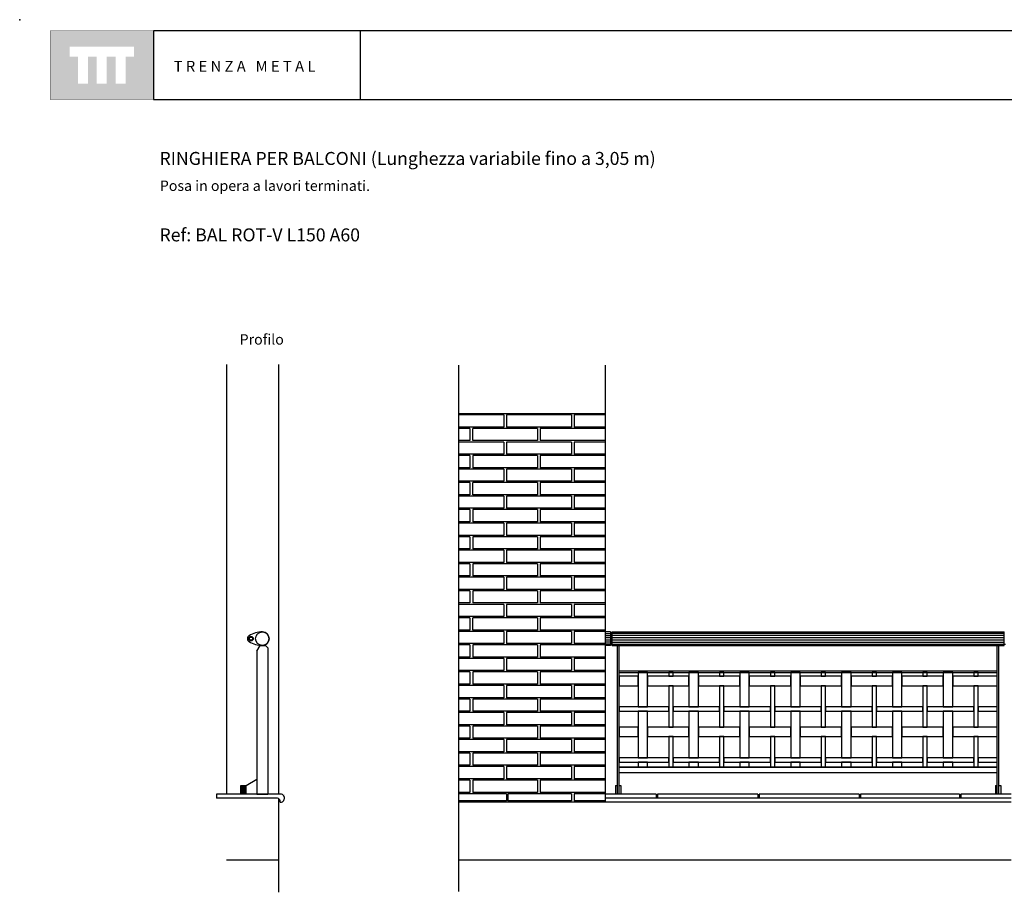
# Model space of a CAD drawing. Units: millimetres. Extents: x 175.93 to 181.68, y 149.75 to 153.76.
# Drawn here: x 175.93 to 179.57, y 150.53 to 153.76 of the extents above; entities that cross this region are included whole.
import ezdxf

# ---------------------------------------------------------------- set-up
doc = ezdxf.new("R2010")
doc.units = ezdxf.units.MM
for name, color, linetype in [('cajetin', 7, 'Continuous'), ('COTAS', 7, 'Continuous'), ('MALLA', 6, 'Continuous'), ('montante', 4, 'Continuous'), ('MURO', 7, 'Continuous'), ('PIEZA1', 7, 'Continuous'), ('PIEZA2', 5, 'Continuous'), ('trenza', 7, 'Continuous')]:
    doc.layers.add(name, color=color, linetype=linetype)
doc.styles.add('ROMANS', font='romans.shx')

msp = doc.modelspace()

# ---------------------------------------------------------------- hatches: boundary and pattern name
at = {"layer": 'cajetin'}
h = msp.add_hatch(color=256, dxfattribs=at)
h.paths.add_polyline_path([(176.429, 153.7192), (176.0472, 153.7192), (176.0472, 153.4647), (176.429, 153.4647)])
h.paths.add_polyline_path([(176.3571, 153.624), (176.3257, 153.624), (176.3257, 153.5231), (176.2889, 153.5231), (176.2889, 153.624), (176.2563, 153.624), (176.2563, 153.5231), (176.2194, 153.5231), (176.2194, 153.624), (176.1869, 153.624), (176.1869, 153.5231), (176.1501, 153.5231), (176.1501, 153.624), (176.1191, 153.624), (176.1191, 153.6608), (176.3571, 153.6608)], flags=16)

# ---------------------------------------------------------------- linework, layer by layer
at = {"color": 8}
for p, q in [((176.7529, 150.8972), (176.7529, 150.9292)), ((176.7542, 150.8972), (176.7542, 150.9292)), ((176.7561, 150.8972), (176.7561, 150.9292)), ((176.7585, 150.8972), (176.7585, 150.9292)), ((176.7615, 150.8972), (176.7615, 150.9292)), ((176.7643, 150.8972), (176.7643, 150.9292)), ((176.7667, 150.8972), (176.7667, 150.9292)), ((176.7685, 150.8972), (176.7685, 150.9292)), ((176.7698, 150.8972), (176.7698, 150.9292))]:
    msp.add_line(p, q, dxfattribs=at)
at = {"layer": 'cajetin'}
for p, q in [((177.1928, 153.7193), (176.4293, 153.7193)), ((176.4293, 153.7193), (176.4293, 153.4648)), ((181.6206, 153.7193), (177.1928, 153.7193)), ((177.1928, 153.7193), (177.1928, 153.4648)), ((176.4293, 153.4648), (177.1928, 153.4648)), ((177.1928, 153.4648), (181.6206, 153.4648))]:
    msp.add_line(p, q, dxfattribs=at)
at = {"layer": 'cajetin', "const_width": 0.00117}
msp.add_lwpolyline([(176.0475, 153.4648), (176.4293, 153.4648), (176.4293, 153.7193), (176.0475, 153.7193)], close=True, dxfattribs=at)
at = {"layer": 'cajetin'}
msp.add_point((175.9344, 153.7601), dxfattribs=at)
at = {"layer": 'COTAS'}
for p, q in [((176.7514, 150.8972), (176.7514, 150.9292)), ((176.7514, 150.9292), (176.7714, 150.9292)), ((176.7714, 150.9292), (176.8114, 150.9523)), ((176.7714, 150.8972), (176.7714, 150.9292))]:
    msp.add_line(p, q, dxfattribs=at)
at = {"layer": 'MALLA'}
for p, q in [((178.2203, 151.3472), (178.2203, 151.2203)), ((178.2553, 151.3472), (178.2203, 151.3472)), ((178.2553, 151.2203), (178.2553, 151.3472)), ((178.3333, 151.3472), (178.3333, 151.3333)), ((178.3493, 151.3472), (178.3333, 151.3472)), ((178.3333, 151.3333), (178.3493, 151.3333)), ((178.3493, 151.3333), (178.3493, 151.3472)), ((178.4083, 151.3472), (178.4083, 151.2203)), ((178.4433, 151.3472), (178.4083, 151.3472)), ((178.4433, 151.2203), (178.4433, 151.3472)), ((178.5213, 151.3472), (178.5213, 151.3333)), ((178.5373, 151.3472), (178.5213, 151.3472)), ((178.5213, 151.3333), (178.5373, 151.3333)), ((178.5373, 151.3333), (178.5373, 151.3472)), ((178.5963, 151.3472), (178.5963, 151.2203)), ((178.6313, 151.3472), (178.5963, 151.3472)), ((178.6313, 151.2203), (178.6313, 151.3472)), ((178.7093, 151.3472), (178.7093, 151.3333)), ((178.7253, 151.3472), (178.7093, 151.3472)), ((178.7093, 151.3333), (178.7253, 151.3333)), ((178.7253, 151.3333), (178.7253, 151.3472)), ((178.7843, 151.3472), (178.7843, 151.2203)), ((178.8193, 151.3472), (178.7843, 151.3472)), ((178.8193, 151.2203), (178.8193, 151.3472)), ((178.8973, 151.3472), (178.8973, 151.3333)), ((178.9133, 151.3472), (178.8973, 151.3472)), ((178.8973, 151.3333), (178.9133, 151.3333)), ((178.9133, 151.3333), (178.9133, 151.3472)), ((178.9723, 151.3472), (178.9723, 151.2203)), ((179.0073, 151.3472), (178.9723, 151.3472)), ((179.0073, 151.2203), (179.0073, 151.3472)), ((179.0853, 151.3472), (179.0853, 151.3333)), ((179.1013, 151.3472), (179.0853, 151.3472)), ((179.0853, 151.3333), (179.1013, 151.3333)), ((179.1013, 151.3333), (179.1013, 151.3472)), ((179.1603, 151.3472), (179.1603, 151.2203)), ((179.1953, 151.3472), (179.1603, 151.3472)), ((179.1953, 151.2203), (179.1953, 151.3472)), ((179.2733, 151.3472), (179.2733, 151.3333)), ((179.2893, 151.3472), (179.2733, 151.3472)), ((179.2733, 151.3333), (179.2893, 151.3333)), ((179.2893, 151.3333), (179.2893, 151.3472)), ((179.3483, 151.3472), (179.3483, 151.2203)), ((179.3833, 151.3472), (179.3483, 151.3472)), ((179.3833, 151.2203), (179.3833, 151.3472)), ((179.4613, 151.3472), (179.4613, 151.3333)), ((179.4773, 151.3472), (179.4613, 151.3472)), ((179.4613, 151.3333), (179.4773, 151.3333)), ((179.4773, 151.3333), (179.4773, 151.3472)), ((178.2203, 151.2203), (178.2553, 151.2203)), ((178.4083, 151.2203), (178.4433, 151.2203)), ((178.5963, 151.2203), (178.6313, 151.2203)), ((178.7843, 151.2203), (178.8193, 151.2203)), ((178.9723, 151.2203), (179.0073, 151.2203)), ((179.1603, 151.2203), (179.1953, 151.2203)), ((179.3483, 151.2203), (179.3833, 151.2203)), ((178.3333, 151.1103), (178.3333, 150.9972)), ((178.3493, 151.1103), (178.3333, 151.1103)), ((178.3493, 150.9972), (178.3493, 151.1103)), ((178.5213, 151.1103), (178.5213, 150.9972)), ((178.5373, 151.1103), (178.5213, 151.1103)), ((178.5373, 150.9972), (178.5373, 151.1103)), ((178.7093, 151.1103), (178.7093, 150.9972)), ((178.7253, 151.1103), (178.7093, 151.1103)), ((178.7253, 150.9972), (178.7253, 151.1103)), ((178.8973, 151.1103), (178.8973, 150.9972)), ((178.9133, 151.1103), (178.8973, 151.1103)), ((178.9133, 150.9972), (178.9133, 151.1103)), ((179.0853, 151.1103), (179.0853, 150.9972)), ((179.1013, 151.1103), (179.0853, 151.1103)), ((179.1013, 150.9972), (179.1013, 151.1103)), ((179.2733, 151.1103), (179.2733, 150.9972)), ((179.2893, 151.1103), (179.2733, 151.1103)), ((179.2893, 150.9972), (179.2893, 151.1103)), ((179.4613, 151.1103), (179.4613, 150.9972)), ((179.4773, 151.1103), (179.4613, 151.1103)), ((179.4773, 150.9972), (179.4773, 151.1103)), ((178.2203, 151.0163), (178.2203, 150.9972)), ((178.2553, 151.0163), (178.2203, 151.0163)), ((178.2553, 150.9972), (178.2553, 151.0163)), ((178.4083, 151.0163), (178.4083, 150.9972)), ((178.4433, 151.0163), (178.4083, 151.0163)), ((178.4433, 150.9972), (178.4433, 151.0163)), ((178.5963, 151.0163), (178.5963, 150.9972)), ((178.6313, 151.0163), (178.5963, 151.0163)), ((178.6313, 150.9972), (178.6313, 151.0163)), ((178.7843, 151.0163), (178.7843, 150.9972)), ((178.8193, 151.0163), (178.7843, 151.0163)), ((178.8193, 150.9972), (178.8193, 151.0163)), ((178.9723, 151.0163), (178.9723, 150.9972)), ((179.0073, 151.0163), (178.9723, 151.0163)), ((179.0073, 150.9972), (179.0073, 151.0163)), ((179.1603, 151.0163), (179.1603, 150.9972)), ((179.1953, 151.0163), (179.1603, 151.0163)), ((179.1953, 150.9972), (179.1953, 151.0163)), ((179.3483, 151.0163), (179.3483, 150.9972)), ((179.3833, 151.0163), (179.3483, 151.0163)), ((179.3833, 150.9972), (179.3833, 151.0163))]:
    msp.add_line(p, q, dxfattribs=at)
for points in [[(178.1498, 151.3333), (178.1498, 151.2983), (178.2203, 151.2983), (178.2203, 151.3333)], [(178.2553, 151.3333), (178.2553, 151.2983), (178.4083, 151.2983), (178.4083, 151.3333)], [(178.4433, 151.3333), (178.4433, 151.2983), (178.5963, 151.2983), (178.5963, 151.3333)], [(178.6313, 151.3333), (178.6313, 151.2983), (178.7843, 151.2983), (178.7843, 151.3333)], [(178.8193, 151.3333), (178.8193, 151.2983), (178.9723, 151.2983), (178.9723, 151.3333)], [(179.0073, 151.3333), (179.0073, 151.2983), (179.1603, 151.2983), (179.1603, 151.3333)], [(179.1953, 151.3333), (179.1953, 151.2983), (179.3483, 151.2983), (179.3483, 151.3333)], [(179.3833, 151.3333), (179.3833, 151.2983), (179.5478, 151.2983), (179.5478, 151.3333)], [(178.3333, 151.2983), (178.3333, 151.1453), (178.3493, 151.1453), (178.3493, 151.2983)], [(178.5213, 151.2983), (178.5213, 151.1453), (178.5373, 151.1453), (178.5373, 151.2983)], [(178.7093, 151.2983), (178.7093, 151.1453), (178.7253, 151.1453), (178.7253, 151.2983)], [(178.8973, 151.2983), (178.8973, 151.1453), (178.9133, 151.1453), (178.9133, 151.2983)], [(179.0853, 151.2983), (179.0853, 151.1453), (179.1013, 151.1453), (179.1013, 151.2983)], [(179.2733, 151.2983), (179.2733, 151.1453), (179.2893, 151.1453), (179.2893, 151.2983)], [(179.4613, 151.2983), (179.4613, 151.1453), (179.4773, 151.1453), (179.4773, 151.2983)], [(178.1498, 151.2203), (178.1498, 151.2043), (178.3333, 151.2043), (178.3333, 151.2203)], [(178.3493, 151.2203), (178.3493, 151.2043), (178.5213, 151.2043), (178.5213, 151.2203)], [(178.5373, 151.2203), (178.5373, 151.2043), (178.7093, 151.2043), (178.7093, 151.2203)], [(178.7253, 151.2203), (178.7253, 151.2043), (178.8973, 151.2043), (178.8973, 151.2203)], [(178.9133, 151.2203), (178.9133, 151.2043), (179.0853, 151.2043), (179.0853, 151.2203)], [(179.1013, 151.2203), (179.1013, 151.2043), (179.2733, 151.2043), (179.2733, 151.2203)], [(179.2893, 151.2203), (179.2893, 151.2043), (179.4613, 151.2043), (179.4613, 151.2203)], [(179.4773, 151.2203), (179.4773, 151.2043), (179.5478, 151.2043), (179.5478, 151.2203)], [(178.2203, 151.2043), (178.2203, 151.0323), (178.2553, 151.0323), (178.2553, 151.2043)], [(178.4083, 151.2043), (178.4083, 151.0323), (178.4433, 151.0323), (178.4433, 151.2043)], [(178.5963, 151.2043), (178.5963, 151.0323), (178.6313, 151.0323), (178.6313, 151.2043)], [(178.7843, 151.2043), (178.7843, 151.0323), (178.8193, 151.0323), (178.8193, 151.2043)], [(178.9723, 151.2043), (178.9723, 151.0323), (179.0073, 151.0323), (179.0073, 151.2043)], [(179.1603, 151.2043), (179.1603, 151.0323), (179.1953, 151.0323), (179.1953, 151.2043)], [(179.3483, 151.2043), (179.3483, 151.0323), (179.3833, 151.0323), (179.3833, 151.2043)], [(178.1498, 151.1453), (178.1498, 151.1103), (178.2203, 151.1103), (178.2203, 151.1453)], [(178.2553, 151.1453), (178.2553, 151.1103), (178.4083, 151.1103), (178.4083, 151.1453)], [(178.4433, 151.1453), (178.4433, 151.1103), (178.5963, 151.1103), (178.5963, 151.1453)], [(178.6313, 151.1453), (178.6313, 151.1103), (178.7843, 151.1103), (178.7843, 151.1453)], [(178.8193, 151.1453), (178.8193, 151.1103), (178.9723, 151.1103), (178.9723, 151.1453)], [(179.0073, 151.1453), (179.0073, 151.1103), (179.1603, 151.1103), (179.1603, 151.1453)], [(179.1953, 151.1453), (179.1953, 151.1103), (179.3483, 151.1103), (179.3483, 151.1453)], [(179.3833, 151.1453), (179.3833, 151.1103), (179.5478, 151.1103), (179.5478, 151.1453)], [(178.1498, 151.0323), (178.1498, 151.0163), (178.3333, 151.0163), (178.3333, 151.0323)], [(178.3493, 151.0323), (178.3493, 151.0163), (178.5213, 151.0163), (178.5213, 151.0323)], [(178.5373, 151.0323), (178.5373, 151.0163), (178.7093, 151.0163), (178.7093, 151.0323)], [(178.7253, 151.0323), (178.7253, 151.0163), (178.8973, 151.0163), (178.8973, 151.0323)], [(178.9133, 151.0323), (178.9133, 151.0163), (179.0853, 151.0163), (179.0853, 151.0323)], [(179.1013, 151.0323), (179.1013, 151.0163), (179.2733, 151.0163), (179.2733, 151.0323)], [(179.2893, 151.0323), (179.2893, 151.0163), (179.4613, 151.0163), (179.4613, 151.0323)], [(179.4773, 151.0323), (179.4773, 151.0163), (179.5478, 151.0163), (179.5478, 151.0323)]]:
    msp.add_lwpolyline(points, close=True, dxfattribs=at)
at = {"layer": 'montante'}
for p, q in [((178.1188, 151.4972), (178.0988, 151.4972)), ((178.1238, 151.4922), (178.1188, 151.4922)), ((176.8114, 151.4264), (176.8234, 151.4472)), ((176.8234, 151.4472), (176.8424, 151.4472)), ((176.8514, 151.4382), (176.8514, 150.8972)), ((178.1188, 151.4472), (178.0988, 151.4472)), ((178.1238, 151.4522), (178.1188, 151.4522)), ((179.5738, 151.4522), (179.5788, 151.4522)), ((176.8114, 151.4264), (176.8114, 150.8972)), ((176.8114, 150.8972), (176.7514, 150.8972)), ((176.8514, 150.8972), (176.8114, 150.8972)), ((176.8114, 150.8972), (176.8514, 150.8972))]:
    msp.add_line(p, q, dxfattribs=at)
for points in [[(176.8424, 151.4472), (176.8514, 151.4382)], [(178.1438, 150.8972), (178.1438, 151.4472)], [(178.1498, 150.8972), (178.1498, 151.4472)], [(179.5478, 150.8972), (179.5478, 151.4472)], [(179.5538, 150.9972), (179.5538, 151.4472)], [(179.5538, 150.8972), (179.5538, 151.4472)], [(178.1498, 151.3532), (179.5478, 151.3532)], [(178.1498, 151.3472), (179.5478, 151.3472)]]:
    msp.add_lwpolyline(points, dxfattribs=at)
at = {"layer": 'MURO'}
for p, q in [((177.556, 152.4826), (177.556, 150.5382)), ((178.0988, 152.4826), (178.0988, 150.8675)), ((177.556, 152.3041), (178.0988, 152.3041)), ((179.5478, 150.9972), (178.1498, 150.9972)), ((176.9018, 150.8972), (176.6618, 150.8972)), ((178.2867, 150.8972), (178.0988, 150.8972)), ((178.2867, 150.8972), (178.2867, 150.8822)), ((178.663, 150.8972), (178.2917, 150.8972)), ((178.2917, 150.8972), (178.2917, 150.8822)), ((178.663, 150.8972), (178.663, 150.8822)), ((179.0369, 150.8972), (178.668, 150.8972)), ((178.668, 150.8972), (178.668, 150.8822)), ((179.0369, 150.8972), (179.0369, 150.8822)), ((179.4083, 150.8972), (179.0419, 150.8972)), ((179.0419, 150.8972), (179.0419, 150.8822)), ((179.4083, 150.8972), (179.4083, 150.8822)), ((179.5988, 150.8972), (179.4133, 150.8972)), ((179.4133, 150.8972), (179.4133, 150.8822)), ((176.8968, 150.8684), (176.9018, 150.8684)), ((176.9118, 150.8872), (176.9118, 150.8784)), ((179.5988, 150.8822), (178.0988, 150.8822))]:
    msp.add_line(p, q, dxfattribs=at)
at = {"layer": 'MURO', "color": 8}
for p, q in [((177.7238, 152.2991), (177.556, 152.2991)), ((177.7238, 152.2991), (177.7238, 152.2541)), ((177.9738, 152.2991), (177.7338, 152.2991)), ((177.7338, 152.2991), (177.7338, 152.2541)), ((177.9738, 152.2991), (177.9738, 152.2541)), ((178.0988, 152.2991), (177.9838, 152.2991)), ((177.9838, 152.2991), (177.9838, 152.2541)), ((177.7238, 152.2541), (177.556, 152.2541)), ((177.7238, 152.2541), (177.556, 152.2541)), ((177.5988, 152.2491), (177.556, 152.2491)), ((177.5988, 152.2491), (177.5988, 152.2041)), ((177.8488, 152.2491), (177.6088, 152.2491)), ((177.6088, 152.2041), (177.6088, 152.2491)), ((177.9438, 152.2541), (177.7338, 152.2541)), ((177.8488, 152.2491), (177.8488, 152.2041)), ((177.9438, 152.2491), (177.8588, 152.2491)), ((177.8588, 152.2491), (177.8588, 152.2041)), ((177.9738, 152.2541), (177.9438, 152.2541)), ((178.0988, 152.2491), (177.9438, 152.2491)), ((178.0988, 152.2541), (177.9838, 152.2541)), ((177.5988, 152.2041), (177.556, 152.2041)), ((177.8488, 152.2041), (177.6088, 152.2041)), ((177.9438, 152.2041), (177.8588, 152.2041)), ((178.0988, 152.2041), (177.9438, 152.2041)), ((177.7238, 152.1991), (177.556, 152.1991)), ((177.7238, 152.1991), (177.556, 152.1991)), ((177.7238, 152.1991), (177.7238, 152.1541)), ((177.7338, 152.1991), (177.7338, 152.1541)), ((177.9438, 152.1991), (177.7338, 152.1991)), ((177.9738, 152.1991), (177.9438, 152.1991)), ((177.9738, 152.1991), (177.9738, 152.1541)), ((178.0988, 152.1991), (177.9838, 152.1991)), ((177.9838, 152.1991), (177.9838, 152.1541)), ((177.7238, 152.1541), (177.556, 152.1541)), ((177.7238, 152.1541), (177.556, 152.1541)), ((177.5988, 152.1491), (177.556, 152.1491)), ((177.5988, 152.1491), (177.5988, 152.1041)), ((177.8488, 152.1491), (177.6088, 152.1491)), ((177.6088, 152.1491), (177.6088, 152.1041)), ((177.9438, 152.1541), (177.7338, 152.1541)), ((177.8488, 152.1491), (177.8488, 152.1041)), ((177.9438, 152.1491), (177.8588, 152.1491)), ((177.8588, 152.1491), (177.8588, 152.1041)), ((177.9738, 152.1541), (177.9438, 152.1541)), ((178.0988, 152.1491), (177.9438, 152.1491)), ((178.0988, 152.1541), (177.9838, 152.1541)), ((177.5988, 152.1041), (177.556, 152.1041)), ((177.7238, 152.0991), (177.556, 152.0991)), ((177.8488, 152.1041), (177.6088, 152.1041)), ((177.7238, 152.0991), (177.7238, 152.0541)), ((177.9738, 152.0991), (177.7338, 152.0991)), ((177.7338, 152.0991), (177.7338, 152.0541)), ((177.9438, 152.1041), (177.8588, 152.1041)), ((178.0988, 152.1041), (177.9438, 152.1041)), ((177.9738, 152.0991), (177.9738, 152.0541)), ((178.0988, 152.0991), (177.9838, 152.0991)), ((177.9838, 152.0991), (177.9838, 152.0541)), ((177.7238, 152.0541), (177.556, 152.0541)), ((177.7238, 152.0541), (177.556, 152.0541)), ((177.5988, 152.0491), (177.556, 152.0491)), ((177.5988, 152.0491), (177.5988, 152.0041)), ((177.8488, 152.0491), (177.6088, 152.0491)), ((177.6088, 152.0041), (177.6088, 152.0491)), ((177.9438, 152.0541), (177.7338, 152.0541)), ((177.8488, 152.0491), (177.8488, 152.0041)), ((177.8588, 152.0491), (177.8588, 152.0041)), ((177.9438, 152.0491), (177.8588, 152.0491)), ((177.9738, 152.0541), (177.9438, 152.0541)), ((178.0988, 152.0491), (177.9438, 152.0491)), ((178.0988, 152.0541), (177.9838, 152.0541)), ((177.5988, 152.0041), (177.556, 152.0041)), ((177.7238, 151.9991), (177.556, 151.9991)), ((177.7238, 151.9991), (177.556, 151.9991)), ((177.8488, 152.0041), (177.6088, 152.0041)), ((177.7238, 151.9991), (177.7238, 151.9541)), ((177.9438, 151.9991), (177.7338, 151.9991)), ((177.7338, 151.9991), (177.7338, 151.9541)), ((177.9438, 152.0041), (177.8588, 152.0041)), ((178.0988, 152.0041), (177.9438, 152.0041)), ((177.9738, 151.9991), (177.9438, 151.9991)), ((177.9738, 151.9991), (177.9738, 151.9541)), ((178.0988, 151.9991), (177.9838, 151.9991)), ((177.9838, 151.9991), (177.9838, 151.9541)), ((177.7238, 151.9541), (177.556, 151.9541)), ((177.7238, 151.9541), (177.556, 151.9541)), ((177.5988, 151.9491), (177.556, 151.9491)), ((177.5988, 151.9491), (177.5988, 151.9041)), ((177.8488, 151.9491), (177.6088, 151.9491)), ((177.6088, 151.9491), (177.6088, 151.9041)), ((177.9438, 151.9541), (177.7338, 151.9541)), ((177.8488, 151.9491), (177.8488, 151.9041)), ((177.8588, 151.9491), (177.8588, 151.9041)), ((177.9438, 151.9491), (177.8588, 151.9491)), ((177.9738, 151.9541), (177.9438, 151.9541)), ((178.0988, 151.9491), (177.9438, 151.9491)), ((178.0988, 151.9541), (177.9838, 151.9541)), ((177.5988, 151.9041), (177.556, 151.9041)), ((177.7238, 151.8991), (177.556, 151.8991)), ((177.8488, 151.9041), (177.6088, 151.9041)), ((177.7238, 151.8991), (177.7238, 151.8541)), ((177.7338, 151.8991), (177.7338, 151.8541)), ((177.9438, 151.8991), (177.7338, 151.8991)), ((177.9438, 151.9041), (177.8588, 151.9041)), ((178.0988, 151.9041), (177.9438, 151.9041)), ((177.9738, 151.8991), (177.9438, 151.8991)), ((177.9738, 151.8991), (177.9738, 151.8541)), ((177.9838, 151.8991), (177.9838, 151.8541)), ((178.0988, 151.8991), (177.9838, 151.8991)), ((177.7238, 151.8541), (177.556, 151.8541)), ((177.5988, 151.8491), (177.556, 151.8491)), ((177.5988, 151.8491), (177.5988, 151.8041)), ((177.8488, 151.8491), (177.6088, 151.8491)), ((177.6088, 151.8491), (177.6088, 151.8041)), ((177.9438, 151.8541), (177.7338, 151.8541)), ((177.8488, 151.8491), (177.8488, 151.8041)), ((177.8588, 151.8491), (177.8588, 151.8041)), ((177.9438, 151.8491), (177.8588, 151.8491)), ((177.9738, 151.8541), (177.9438, 151.8541)), ((178.0988, 151.8491), (177.9438, 151.8491)), ((178.0988, 151.8541), (177.9838, 151.8541)), ((177.5988, 151.8041), (177.556, 151.8041)), ((177.8488, 151.8041), (177.6088, 151.8041)), ((177.9438, 151.8041), (177.8588, 151.8041)), ((178.0988, 151.8041), (177.9438, 151.8041)), ((177.7238, 151.7991), (177.556, 151.7991)), ((177.7238, 151.7991), (177.556, 151.7991)), ((177.7238, 151.7991), (177.7238, 151.7541)), ((177.9438, 151.7991), (177.7338, 151.7991)), ((177.7338, 151.7991), (177.7338, 151.7541)), ((177.9738, 151.7991), (177.9438, 151.7991)), ((177.9738, 151.7991), (177.9738, 151.7541)), ((178.0988, 151.7991), (177.9838, 151.7991)), ((177.9838, 151.7991), (177.9838, 151.7541)), ((177.7238, 151.7541), (177.556, 151.7541)), ((177.7238, 151.7541), (177.556, 151.7541)), ((177.5988, 151.7491), (177.556, 151.7491)), ((177.5988, 151.7491), (177.5988, 151.7041)), ((177.8488, 151.7491), (177.6088, 151.7491)), ((177.6088, 151.7491), (177.6088, 151.7041)), ((177.9438, 151.7541), (177.7338, 151.7541)), ((177.8488, 151.7491), (177.8488, 151.7041)), ((177.8588, 151.7491), (177.8588, 151.7041)), ((177.9438, 151.7491), (177.8588, 151.7491)), ((177.9738, 151.7541), (177.9438, 151.7541)), ((178.0988, 151.7491), (177.9438, 151.7491)), ((178.0988, 151.7541), (177.9838, 151.7541)), ((177.5988, 151.7041), (177.556, 151.7041)), ((177.7238, 151.6991), (177.556, 151.6991)), ((177.8488, 151.7041), (177.6088, 151.7041)), ((177.7238, 151.6991), (177.7238, 151.6541)), ((177.9438, 151.6991), (177.7338, 151.6991)), ((177.7338, 151.6991), (177.7338, 151.6541)), ((177.9438, 151.7041), (177.8588, 151.7041)), ((178.0988, 151.7041), (177.9438, 151.7041)), ((177.9738, 151.6991), (177.9438, 151.6991)), ((177.9738, 151.6991), (177.9738, 151.6541)), ((178.0988, 151.6991), (177.9838, 151.6991)), ((177.9838, 151.6991), (177.9838, 151.6541)), ((177.7238, 151.6541), (177.556, 151.6541)), ((177.5988, 151.6491), (177.556, 151.6491)), ((177.5988, 151.6491), (177.5988, 151.6041)), ((177.8488, 151.6491), (177.6088, 151.6491)), ((177.6088, 151.6491), (177.6088, 151.6041)), ((177.9438, 151.6541), (177.7338, 151.6541)), ((177.8488, 151.6491), (177.8488, 151.6041)), ((177.8588, 151.6491), (177.8588, 151.6041)), ((177.9438, 151.6491), (177.8588, 151.6491)), ((177.9738, 151.6541), (177.9438, 151.6541)), ((178.0988, 151.6491), (177.9438, 151.6491)), ((178.0988, 151.6541), (177.9838, 151.6541)), ((177.5988, 151.6041), (177.556, 151.6041)), ((177.7238, 151.5991), (177.556, 151.5991)), ((177.8488, 151.6041), (177.6088, 151.6041)), ((177.7238, 151.5991), (177.7238, 151.5541)), ((177.7338, 151.5991), (177.7338, 151.5541)), ((177.9738, 151.5991), (177.7338, 151.5991)), ((177.9438, 151.6041), (177.8588, 151.6041)), ((178.0988, 151.6041), (177.9438, 151.6041)), ((177.9738, 151.5991), (177.9738, 151.5541)), ((178.0988, 151.5991), (177.9838, 151.5991)), ((177.9838, 151.5991), (177.9838, 151.5541)), ((177.7238, 151.5541), (177.556, 151.5541)), ((177.7238, 151.5541), (177.556, 151.5541)), ((177.5988, 151.5491), (177.556, 151.5491)), ((177.5988, 151.5491), (177.5988, 151.5041)), ((177.8488, 151.5491), (177.6088, 151.5491)), ((177.6088, 151.5041), (177.6088, 151.5491)), ((177.9438, 151.5541), (177.7338, 151.5541)), ((177.8488, 151.5491), (177.8488, 151.5041)), ((177.9438, 151.5491), (177.8588, 151.5491)), ((177.8588, 151.5491), (177.8588, 151.5041)), ((177.9738, 151.5541), (177.9438, 151.5541)), ((178.0988, 151.5491), (177.9438, 151.5491)), ((178.0988, 151.5541), (177.9838, 151.5541)), ((177.5988, 151.5041), (177.556, 151.5041)), ((177.7238, 151.4991), (177.556, 151.4991)), ((177.7238, 151.4991), (177.556, 151.4991)), ((177.8488, 151.5041), (177.6088, 151.5041)), ((177.7238, 151.4991), (177.7238, 151.4541)), ((177.9438, 151.4991), (177.7338, 151.4991)), ((177.7338, 151.4991), (177.7338, 151.4541)), ((177.9438, 151.5041), (177.8588, 151.5041)), ((178.0988, 151.5041), (177.9438, 151.5041)), ((177.9738, 151.4991), (177.9438, 151.4991)), ((177.9738, 151.4991), (177.9738, 151.4541)), ((178.0988, 151.4991), (177.9838, 151.4991)), ((177.9838, 151.4991), (177.9838, 151.4541)), ((177.7238, 151.4541), (177.556, 151.4541)), ((177.7238, 151.4541), (177.556, 151.4541)), ((177.5988, 151.4491), (177.556, 151.4491)), ((177.5988, 151.4491), (177.5988, 151.4041)), ((177.8488, 151.4491), (177.6088, 151.4491)), ((177.6088, 151.4491), (177.6088, 151.4041)), ((177.9438, 151.4541), (177.7338, 151.4541)), ((177.8488, 151.4491), (177.8488, 151.4041)), ((177.9438, 151.4491), (177.8588, 151.4491)), ((177.8588, 151.4491), (177.8588, 151.4041)), ((177.9738, 151.4541), (177.9438, 151.4541)), ((178.0988, 151.4491), (177.9438, 151.4491)), ((178.0988, 151.4541), (177.9838, 151.4541)), ((177.5988, 151.4041), (177.556, 151.4041)), ((177.8488, 151.4041), (177.6088, 151.4041)), ((177.9438, 151.4041), (177.8588, 151.4041)), ((178.0988, 151.4041), (177.9438, 151.4041)), ((177.7238, 151.3991), (177.556, 151.3991)), ((177.7238, 151.3991), (177.7238, 151.3541)), ((177.9438, 151.3991), (177.7338, 151.3991)), ((177.7338, 151.3991), (177.7338, 151.3541)), ((177.9738, 151.3991), (177.9438, 151.3991)), ((177.9738, 151.3991), (177.9738, 151.3541)), ((178.0988, 151.3991), (177.9838, 151.3991)), ((177.9838, 151.3991), (177.9838, 151.3541)), ((177.7238, 151.3541), (177.556, 151.3541)), ((177.5988, 151.3491), (177.556, 151.3491)), ((177.5988, 151.3491), (177.5988, 151.3041)), ((177.8488, 151.3491), (177.6088, 151.3491)), ((177.6088, 151.3491), (177.6088, 151.3041)), ((177.9438, 151.3541), (177.7338, 151.3541)), ((177.8488, 151.3491), (177.8488, 151.3041)), ((177.9438, 151.3491), (177.8588, 151.3491)), ((177.8588, 151.3491), (177.8588, 151.3041)), ((177.9738, 151.3541), (177.9438, 151.3541)), ((178.0988, 151.3491), (177.9438, 151.3491)), ((178.0988, 151.3541), (177.9838, 151.3541)), ((177.5988, 151.3041), (177.556, 151.3041)), ((177.7238, 151.2991), (177.556, 151.2991)), ((177.7238, 151.2991), (177.556, 151.2991)), ((177.8488, 151.3041), (177.6088, 151.3041)), ((177.7238, 151.2991), (177.7238, 151.2541)), ((177.7338, 151.2991), (177.7338, 151.2541)), ((177.9438, 151.2991), (177.7338, 151.2991)), ((177.9438, 151.3041), (177.8588, 151.3041)), ((178.0988, 151.3041), (177.9438, 151.3041)), ((177.9738, 151.2991), (177.9438, 151.2991)), ((177.9738, 151.2991), (177.9738, 151.2541)), ((177.9838, 151.2991), (177.9838, 151.2541)), ((178.0988, 151.2991), (177.9838, 151.2991)), ((177.7238, 151.2541), (177.556, 151.2541)), ((177.7238, 151.2541), (177.556, 151.2541)), ((177.5988, 151.2491), (177.556, 151.2491)), ((177.5988, 151.2491), (177.5988, 151.2041)), ((177.8488, 151.2491), (177.6088, 151.2491)), ((177.6088, 151.2491), (177.6088, 151.2041)), ((177.9438, 151.2541), (177.7338, 151.2541)), ((177.8488, 151.2491), (177.8488, 151.2041)), ((177.9438, 151.2491), (177.8588, 151.2491)), ((177.8588, 151.2491), (177.8588, 151.2041)), ((177.9738, 151.2541), (177.9438, 151.2541)), ((178.0988, 151.2491), (177.9438, 151.2491)), ((178.0988, 151.2541), (177.9838, 151.2541)), ((177.5988, 151.2041), (177.556, 151.2041)), ((177.7238, 151.1991), (177.556, 151.1991)), ((177.8488, 151.2041), (177.6088, 151.2041)), ((177.7238, 151.1991), (177.7238, 151.1541)), ((177.9438, 151.1991), (177.7338, 151.1991)), ((177.7338, 151.1991), (177.7338, 151.1541)), ((177.9438, 151.2041), (177.8588, 151.2041)), ((178.0988, 151.2041), (177.9438, 151.2041)), ((177.9738, 151.1991), (177.9438, 151.1991)), ((177.9738, 151.1991), (177.9738, 151.1541)), ((178.0988, 151.1991), (177.9838, 151.1991)), ((177.9838, 151.1991), (177.9838, 151.1541)), ((177.7238, 151.1541), (177.556, 151.1541)), ((177.5988, 151.1491), (177.556, 151.1491)), ((177.5988, 151.1491), (177.5988, 151.1041)), ((177.8488, 151.1491), (177.6088, 151.1491)), ((177.6088, 151.1491), (177.6088, 151.1041)), ((177.9438, 151.1541), (177.7338, 151.1541)), ((177.8488, 151.1491), (177.8488, 151.1041)), ((177.9438, 151.1491), (177.8588, 151.1491)), ((177.8588, 151.1491), (177.8588, 151.1041)), ((177.9738, 151.1541), (177.9438, 151.1541)), ((178.0988, 151.1491), (177.9438, 151.1491)), ((178.0988, 151.1541), (177.9838, 151.1541)), ((177.5988, 151.1041), (177.556, 151.1041)), ((177.7238, 151.0991), (177.556, 151.0991)), ((177.7238, 151.0991), (177.556, 151.0991)), ((177.8488, 151.1041), (177.6088, 151.1041)), ((177.7238, 151.0991), (177.7238, 151.0541)), ((177.9438, 151.0991), (177.7338, 151.0991)), ((177.7338, 151.0991), (177.7338, 151.0541)), ((177.9438, 151.1041), (177.8588, 151.1041)), ((178.0988, 151.1041), (177.9438, 151.1041)), ((177.9738, 151.0991), (177.9438, 151.0991)), ((177.9738, 151.0991), (177.9738, 151.0541)), ((178.0988, 151.0991), (177.9838, 151.0991)), ((177.9838, 151.0991), (177.9838, 151.0541)), ((177.7238, 151.0541), (177.556, 151.0541)), ((177.7238, 151.0541), (177.556, 151.0541)), ((177.5988, 151.0491), (177.556, 151.0491)), ((177.5988, 151.0491), (177.5988, 151.0041)), ((177.8488, 151.0491), (177.6088, 151.0491)), ((177.6088, 151.0491), (177.6088, 151.0041)), ((177.9438, 151.0541), (177.7338, 151.0541)), ((177.8488, 151.0491), (177.8488, 151.0041)), ((177.8588, 151.0491), (177.8588, 151.0041)), ((177.9438, 151.0491), (177.8588, 151.0491)), ((177.9738, 151.0541), (177.9438, 151.0541)), ((178.0988, 151.0491), (177.9438, 151.0491)), ((178.0988, 151.0541), (177.9838, 151.0541)), ((177.5988, 151.0041), (177.556, 151.0041)), ((177.8488, 151.0041), (177.6088, 151.0041)), ((177.9438, 151.0041), (177.8588, 151.0041)), ((178.0988, 151.0041), (177.9438, 151.0041)), ((177.7238, 150.9991), (177.556, 150.9991)), ((177.7238, 150.9991), (177.7238, 150.9541)), ((177.9438, 150.9991), (177.7338, 150.9991)), ((177.7338, 150.9991), (177.7338, 150.9541)), ((177.9738, 150.9991), (177.9438, 150.9991)), ((177.9738, 150.9991), (177.9738, 150.9541)), ((178.0988, 150.9991), (177.9838, 150.9991)), ((177.9838, 150.9991), (177.9838, 150.9541)), ((177.7238, 150.9541), (177.556, 150.9541)), ((177.5988, 150.9491), (177.556, 150.9491)), ((177.5988, 150.9491), (177.5988, 150.9041)), ((177.8488, 150.9491), (177.6088, 150.9491)), ((177.6088, 150.9491), (177.6088, 150.9041)), ((177.9438, 150.9541), (177.7338, 150.9541)), ((177.8488, 150.9491), (177.8488, 150.9041)), ((177.9438, 150.9491), (177.8588, 150.9491)), ((177.8588, 150.9491), (177.8588, 150.9041)), ((177.9738, 150.9541), (177.9438, 150.9541)), ((178.0988, 150.9491), (177.9438, 150.9491)), ((178.0988, 150.9541), (177.9838, 150.9541)), ((177.5988, 150.9041), (177.556, 150.9041)), ((177.7338, 150.8991), (177.556, 150.8991)), ((177.7338, 150.8991), (177.556, 150.8991)), ((177.8488, 150.9041), (177.6088, 150.9041)), ((177.7338, 150.8991), (177.7338, 150.8725)), ((177.9738, 150.8991), (177.7388, 150.8991)), ((177.7388, 150.8991), (177.7388, 150.8725)), ((178.0988, 150.9041), (177.8588, 150.9041)), ((177.9738, 150.8991), (177.9738, 150.8725)), ((178.0988, 150.8991), (177.9838, 150.8991)), ((177.9838, 150.8991), (177.9838, 150.8725)), ((177.7338, 150.8725), (177.556, 150.8725)), ((177.7338, 150.8725), (177.556, 150.8725)), ((177.9738, 150.8725), (177.7388, 150.8725)), ((177.9738, 150.8725), (177.7388, 150.8725)), ((178.0988, 150.8725), (177.9838, 150.8725)), ((178.0988, 150.8725), (177.9838, 150.8725))]:
    msp.add_line(p, q, dxfattribs=at)
at = {"layer": 'MURO', "color": 2}
for p, q in [((178.0988, 150.8675), (177.556, 150.8675)), ((178.0988, 150.8675), (177.556, 150.8675)), ((178.0988, 150.8675), (177.556, 150.8675)), ((179.5988, 150.8675), (178.0988, 150.8675)), ((178.0988, 150.6541), (177.556, 150.6541)), ((179.5988, 150.6541), (178.0988, 150.6541))]:
    msp.add_line(p, q, dxfattribs=at)
at = {"layer": 'MURO'}
for points in [[(176.7004, 150.8972), (176.7004, 152.4861)], [(176.8918, 150.8972), (176.8918, 152.4861)], [(176.6618, 150.8972), (176.6618, 150.8822)], [(176.8918, 150.5347), (176.8918, 150.8809)]]:
    msp.add_lwpolyline(points, dxfattribs=at)
msp.add_lwpolyline([(176.8968, 150.8684), (176.8968, 150.8722, 0.414214), (176.8868, 150.8822), (176.6618, 150.8822)], format="xyb", dxfattribs=at)
at = {"layer": 'MURO', "color": 2}
msp.add_lwpolyline([(176.8918, 150.6541), (176.6994, 150.6541)], dxfattribs=at)
at = {"layer": 'MURO'}
for centre, radius, start, end in [((176.9018, 150.8872), 0.01, 0, 90), ((176.9117, 150.8971), 0.0001, 0, 90), ((178.2892, 150.8972), 0.0025, 180, 0), ((178.6655, 150.8972), 0.0025, 180, 0), ((179.0394, 150.8972), 0.0025, 180, 0), ((179.4108, 150.8972), 0.0025, 180, 0), ((176.9018, 150.8784), 0.01, 270, 0)]:
    msp.add_arc(centre, radius, start, end, dxfattribs=at)
at = {"layer": 'PIEZA1'}
for p, q in [((178.1188, 151.4972), (178.1188, 151.4472)), ((178.1238, 151.4972), (179.5738, 151.4972)), ((178.1238, 151.4472), (178.1238, 151.4972)), ((179.5738, 151.4472), (179.5738, 151.4972)), ((178.1238, 151.4472), (179.5738, 151.4472))]:
    msp.add_line(p, q, dxfattribs=at)
for points in [[(178.1498, 150.9972), (179.5478, 150.9972)], [(178.1498, 150.9772), (179.5478, 150.9772)], [(178.1368, 150.9292), (178.1368, 150.8972)], [(178.1368, 150.9292), (178.1438, 150.9292)], [(178.1498, 150.9292), (178.1568, 150.9292)], [(178.1568, 150.9292), (178.1568, 150.8972)], [(179.5408, 150.9292), (179.5408, 150.8972)], [(179.5408, 150.9292), (179.5478, 150.9292)], [(179.5538, 150.9292), (179.5608, 150.9292)], [(179.5608, 150.9292), (179.5608, 150.8972)]]:
    msp.add_lwpolyline(points, dxfattribs=at)
for centre, radius in [((176.7894, 151.4722), 0.0085), ((176.7894, 151.4722), 0.0055), ((176.8314, 151.4722), 0.025)]:
    msp.add_circle(centre, radius, dxfattribs=at)
for centre, radius, start, end in [((176.7894, 151.4722), 0.013, 122.4238, 237.5762), ((176.8307, 151.4072), 0.09, 89.3704, 122.4238), ((176.8307, 151.5372), 0.09, 237.5762, 270.6296)]:
    msp.add_arc(centre, radius, start, end, dxfattribs=at)
at = {"layer": 'PIEZA2', "color": 8}
for p, q in [((178.0988, 151.4911), (178.1188, 151.4911)), ((178.0988, 151.4844), (178.1188, 151.4844)), ((178.0988, 151.4767), (178.1188, 151.4767)), ((178.1238, 151.4922), (179.5738, 151.4922)), ((178.1238, 151.4855), (179.5738, 151.4855)), ((178.1238, 151.4771), (179.5738, 151.4771)), ((178.0988, 151.4677), (178.1188, 151.4677)), ((178.0988, 151.46), (178.1188, 151.46)), ((178.0988, 151.4534), (178.1188, 151.4534)), ((178.1238, 151.4673), (179.5738, 151.4673)), ((178.1238, 151.459), (179.5738, 151.459)), ((178.1238, 151.4522), (179.5738, 151.4522))]:
    msp.add_line(p, q, dxfattribs=at)
at = {"layer": 'trenza'}
msp.add_arc((176.8314, 151.4722), 0.025, 270.6296, 89.3704, dxfattribs=at)

# ---------------------------------------------------------------- texts
at = {"layer": 'cajetin', "color": 2, "style": 'ROMANS'}
for s, height, p in [('RINGHIERA PER BALCONI (Lunghezza variabile fino a 3,05 m)', 0.048, (176.4511, 153.2232)), ('Posa in opera a lavori terminati.', 0.0384, (176.4525, 153.1272)), ('Ref: BAL ROT-V L150 A60', 0.048, (176.4511, 152.9407)), ('Profilo', 0.0384, (176.7474, 152.5591))]:
    msp.add_text(s, height=height, dxfattribs=at).set_placement(p)
at = {"layer": 'cajetin', "linetype": 'Continuous', "insert": (176.5038, 153.6078), "char_height": 0.04, "width": 0.66112, "attachment_point": 1}
msp.add_mtext('{\\fArial|b1|i0|c0|p34;T R E N Z A   M E T A L}', dxfattribs=at)

doc.saveas('drawing.dxf')
